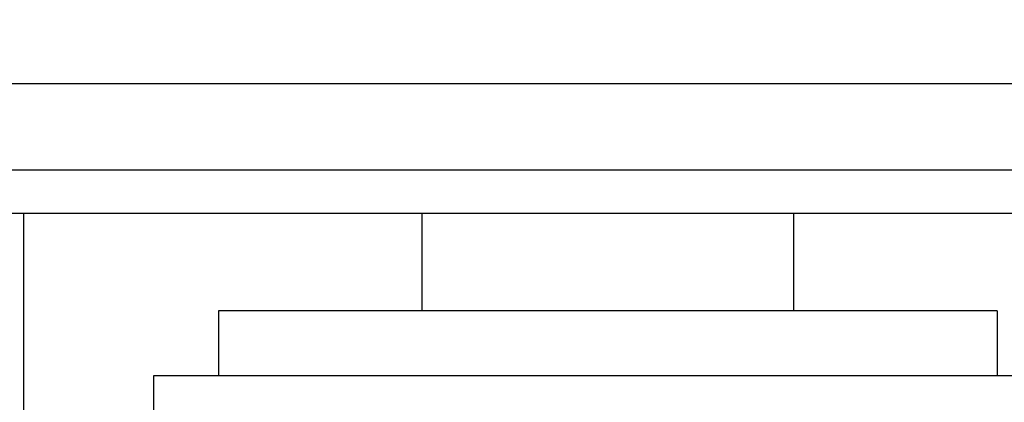
# Model space of a CAD drawing. Units: millimetres. Extents: x 2139 to 17281, y 1110 to 14529.
# Drawn here: x 6721 to 6744, y 4998 to 5007 of the extents above; entities that cross this region are included whole.
import ezdxf

# ---------------------------------------------------------------- set-up
doc = ezdxf.new("R2010")
doc.units = ezdxf.units.MM
doc.layers.add('Dimensions', color=7, linetype='Continuous')
doc.styles.get("Standard").update_dxf_attribs({"font": 'arial.ttf'})
doc.dimstyles.new('Leikkiset keinu', dxfattribs={"dimtxt": 150, "dimasz": 2.5, "dimexe": 0.06, "dimexo": 0.625, "dimtad": 0, "dimtih": 1, "dimtoh": 1, "dimdec": 0, "dimtxsty": 'Standard', "dimcen": 2.5, "dimadec": 0, "dimazin": 0, "dimtfac": 1, "dimtmove": 0, "dimatfit": 3, "dimfxl": 1, "dimarcsym": 0})

# ---------------------------------------------------------------- blocks, each defined once
blk = doc.blocks.new('*D11')
at = {"layer": 'Defpoints', "color": 0, "transparency": 16777216}
for p in [(13454.128, 11884.144), (13454.128, 5100.193), (3917.972, 4145.016)]:
    blk.add_point(p, dxfattribs=at)
at = {"layer": 'Dimensions', "color": 0, "lineweight": -2, "transparency": 16777216}
for p, q in [((3917.972, 4145.641), (3917.972, 11884.204)), ((3920.472, 11884.144), (8461.499, 11884.144)), ((13451.628, 11884.144), (8910.601, 11884.144)), ((13454.128, 5100.818), (13454.128, 11884.204))]:
    blk.add_line(p, q, dxfattribs=at)
at = {"layer": 'Dimensions', "color": 0, "transparency": 16777216}
for points in [[(3920.472, 11884.561), (3920.472, 11883.728), (3917.972, 11884.144)], [(13451.628, 11884.561), (13451.628, 11883.728), (13454.128, 11884.144)]]:
    blk.add_solid(points, dxfattribs=at)
at = {"layer": 'Dimensions', "color": 0, "transparency": 16777216, "insert": (8686.05, 11884.144), "char_height": 150, "attachment_point": 5}
blk.add_mtext('9536', dxfattribs=at)

msp = doc.modelspace()

# ---------------------------------------------------------------- linework, layer by layer
for p, q in [((6804.539, 5005.193), (6704.539, 5005.193)), ((6742.158, 5003.193), (6640.158, 5003.193)), ((6742.158, 5003.193), (6640.158, 5003.193)), ((6745.284, 5003.193), (6742.158, 5003.193)), ((6745.284, 5003.193), (6742.158, 5003.193)), ((6742.158, 5002.193), (6640.158, 5002.193)), ((6721.158, 4992.443), (6721.158, 5002.193)), ((6721.568, 5002.193), (6721.158, 5002.193)), ((6721.158, 4992.443), (6721.158, 5002.193)), ((6721.568, 5002.193), (6721.158, 5002.193)), ((6721.158, 4992.443), (6721.158, 5002.193)), ((6721.568, 5002.193), (6721.158, 5002.193)), ((6722.376, 5002.193), (6721.568, 5002.193)), ((6722.376, 5002.193), (6721.568, 5002.193)), ((6722.376, 5002.193), (6721.568, 5002.193)), ((6723.557, 5002.193), (6722.376, 5002.193)), ((6723.557, 5002.193), (6722.376, 5002.193)), ((6723.557, 5002.193), (6722.376, 5002.193)), ((6725.075, 5002.193), (6723.557, 5002.193)), ((6725.075, 5002.193), (6723.557, 5002.193)), ((6725.075, 5002.193), (6723.557, 5002.193)), ((6726.885, 5002.193), (6725.075, 5002.193)), ((6726.885, 5002.193), (6725.075, 5002.193)), ((6726.885, 5002.193), (6725.075, 5002.193)), ((6728.931, 5002.193), (6726.885, 5002.193)), ((6728.931, 5002.193), (6726.885, 5002.193)), ((6728.931, 5002.193), (6726.885, 5002.193)), ((6731.15, 5002.193), (6728.931, 5002.193)), ((6731.15, 5002.193), (6728.931, 5002.193)), ((6731.15, 5002.193), (6728.931, 5002.193)), ((6730.361, 5002.193), (6730.361, 4999.943)), ((6730.361, 5002.193), (6730.361, 4999.943)), ((6730.361, 5002.193), (6730.361, 4999.943)), ((6733.477, 5002.193), (6731.15, 5002.193)), ((6733.477, 5002.193), (6731.15, 5002.193)), ((6733.477, 5002.193), (6731.15, 5002.193)), ((6735.839, 5002.193), (6733.477, 5002.193)), ((6735.839, 5002.193), (6733.477, 5002.193)), ((6735.839, 5002.193), (6733.477, 5002.193)), ((6738.165, 5002.193), (6735.839, 5002.193)), ((6738.165, 5002.193), (6735.839, 5002.193)), ((6738.165, 5002.193), (6735.839, 5002.193)), ((6740.385, 5002.193), (6738.165, 5002.193)), ((6740.385, 5002.193), (6738.165, 5002.193)), ((6740.385, 5002.193), (6738.165, 5002.193)), ((6738.954, 5002.193), (6738.954, 4999.943)), ((6738.954, 5002.193), (6738.954, 4999.943)), ((6738.954, 5002.193), (6738.954, 4999.943)), ((6742.431, 5002.193), (6740.385, 5002.193)), ((6742.431, 5002.193), (6740.385, 5002.193)), ((6742.431, 5002.193), (6740.385, 5002.193)), ((6745.284, 5002.193), (6742.158, 5002.193)), ((6744.24, 5002.193), (6742.431, 5002.193)), ((6744.24, 5002.193), (6742.431, 5002.193)), ((6744.24, 5002.193), (6742.431, 5002.193)), ((6725.658, 4999.943), (6725.658, 4998.443)), ((6725.931, 4999.943), (6725.658, 4999.943)), ((6725.658, 4999.943), (6725.658, 4998.443)), ((6725.931, 4999.943), (6725.658, 4999.943)), ((6725.658, 4999.943), (6725.658, 4998.443)), ((6725.931, 4999.943), (6725.658, 4999.943)), ((6726.47, 4999.943), (6725.931, 4999.943)), ((6726.47, 4999.943), (6725.931, 4999.943)), ((6726.47, 4999.943), (6725.931, 4999.943)), ((6727.257, 4999.943), (6726.47, 4999.943)), ((6727.257, 4999.943), (6726.47, 4999.943)), ((6727.257, 4999.943), (6726.47, 4999.943)), ((6728.269, 4999.943), (6727.257, 4999.943)), ((6728.269, 4999.943), (6727.257, 4999.943)), ((6728.269, 4999.943), (6727.257, 4999.943)), ((6729.476, 4999.943), (6728.269, 4999.943)), ((6729.476, 4999.943), (6728.269, 4999.943)), ((6729.476, 4999.943), (6728.269, 4999.943)), ((6730.84, 4999.943), (6729.476, 4999.943)), ((6730.84, 4999.943), (6729.476, 4999.943)), ((6730.84, 4999.943), (6729.476, 4999.943)), ((6732.319, 4999.943), (6730.84, 4999.943)), ((6732.319, 4999.943), (6730.84, 4999.943)), ((6732.319, 4999.943), (6730.84, 4999.943)), ((6733.87, 4999.943), (6732.319, 4999.943)), ((6733.87, 4999.943), (6732.319, 4999.943)), ((6733.87, 4999.943), (6732.319, 4999.943)), ((6735.445, 4999.943), (6733.87, 4999.943)), ((6735.445, 4999.943), (6733.87, 4999.943)), ((6735.445, 4999.943), (6733.87, 4999.943)), ((6736.996, 4999.943), (6735.445, 4999.943)), ((6736.996, 4999.943), (6735.445, 4999.943)), ((6736.996, 4999.943), (6735.445, 4999.943)), ((6738.476, 4999.943), (6736.996, 4999.943)), ((6738.476, 4999.943), (6736.996, 4999.943)), ((6738.476, 4999.943), (6736.996, 4999.943)), ((6739.84, 4999.943), (6738.476, 4999.943)), ((6739.84, 4999.943), (6738.476, 4999.943)), ((6739.84, 4999.943), (6738.476, 4999.943)), ((6741.046, 4999.943), (6739.84, 4999.943)), ((6741.046, 4999.943), (6739.84, 4999.943)), ((6741.046, 4999.943), (6739.84, 4999.943)), ((6742.058, 4999.943), (6741.046, 4999.943)), ((6742.058, 4999.943), (6741.046, 4999.943)), ((6742.058, 4999.943), (6741.046, 4999.943)), ((6742.846, 4999.943), (6742.058, 4999.943)), ((6742.846, 4999.943), (6742.058, 4999.943)), ((6742.846, 4999.943), (6742.058, 4999.943)), ((6743.384, 4999.943), (6742.846, 4999.943)), ((6743.384, 4999.943), (6742.846, 4999.943)), ((6743.384, 4999.943), (6742.846, 4999.943)), ((6743.658, 4999.943), (6743.384, 4999.943)), ((6743.658, 4999.943), (6743.384, 4999.943)), ((6743.658, 4999.943), (6743.384, 4999.943)), ((6743.658, 4999.943), (6743.658, 4998.443)), ((6743.658, 4999.943), (6743.658, 4998.443)), ((6743.658, 4999.943), (6743.658, 4998.443)), ((6724.158, 4998.443), (6724.135, 4987.213)), ((6724.158, 4998.443), (6724.135, 4987.213)), ((6724.158, 4998.443), (6724.135, 4987.213)), ((6724.477, 4998.443), (6724.158, 4998.443)), ((6724.477, 4998.443), (6724.158, 4998.443)), ((6724.477, 4998.443), (6724.158, 4998.443)), ((6725.105, 4998.443), (6724.477, 4998.443)), ((6725.105, 4998.443), (6724.477, 4998.443)), ((6725.105, 4998.443), (6724.477, 4998.443)), ((6726.024, 4998.443), (6725.105, 4998.443)), ((6726.024, 4998.443), (6725.105, 4998.443)), ((6726.024, 4998.443), (6725.105, 4998.443)), ((6727.205, 4998.443), (6726.024, 4998.443)), ((6727.205, 4998.443), (6726.024, 4998.443)), ((6727.205, 4998.443), (6726.024, 4998.443)), ((6728.612, 4998.443), (6727.205, 4998.443)), ((6728.612, 4998.443), (6727.205, 4998.443)), ((6728.612, 4998.443), (6727.205, 4998.443)), ((6730.203, 4998.443), (6728.612, 4998.443)), ((6730.203, 4998.443), (6728.612, 4998.443)), ((6730.203, 4998.443), (6728.612, 4998.443)), ((6731.93, 4998.443), (6730.203, 4998.443)), ((6731.93, 4998.443), (6730.203, 4998.443)), ((6731.93, 4998.443), (6730.203, 4998.443)), ((6733.739, 4998.443), (6731.93, 4998.443)), ((6733.739, 4998.443), (6731.93, 4998.443)), ((6733.739, 4998.443), (6731.93, 4998.443)), ((6735.576, 4998.443), (6733.739, 4998.443)), ((6735.576, 4998.443), (6733.739, 4998.443)), ((6735.576, 4998.443), (6733.739, 4998.443)), ((6737.386, 4998.443), (6735.576, 4998.443)), ((6737.386, 4998.443), (6735.576, 4998.443)), ((6737.386, 4998.443), (6735.576, 4998.443)), ((6739.112, 4998.443), (6737.386, 4998.443)), ((6739.112, 4998.443), (6737.386, 4998.443)), ((6739.112, 4998.443), (6737.386, 4998.443)), ((6740.703, 4998.443), (6739.112, 4998.443)), ((6740.703, 4998.443), (6739.112, 4998.443)), ((6740.703, 4998.443), (6739.112, 4998.443)), ((6742.111, 4998.443), (6740.703, 4998.443)), ((6742.111, 4998.443), (6740.703, 4998.443)), ((6742.111, 4998.443), (6740.703, 4998.443)), ((6743.292, 4998.443), (6742.111, 4998.443)), ((6743.292, 4998.443), (6742.111, 4998.443)), ((6743.292, 4998.443), (6742.111, 4998.443)), ((6744.21, 4998.443), (6743.292, 4998.443)), ((6744.21, 4998.443), (6743.292, 4998.443)), ((6744.21, 4998.443), (6743.292, 4998.443))]:
    msp.add_line(p, q)

# ---------------------------------------------------------------- dimensions: what is measured, and where the dimension line sits
at = {"layer": 'Dimensions'}
dim = msp.add_linear_dim(base=(13454.128, 11884.144), p1=(3917.972, 4145.016), p2=(13454.128, 5100.193), dimstyle='Leikkiset keinu', dxfattribs=at)
dim.commit()
dim.dimension.update_dxf_attribs({"geometry": '*D11', "text_midpoint": (8686.05, 11884.144)})

doc.saveas('drawing.dxf')
